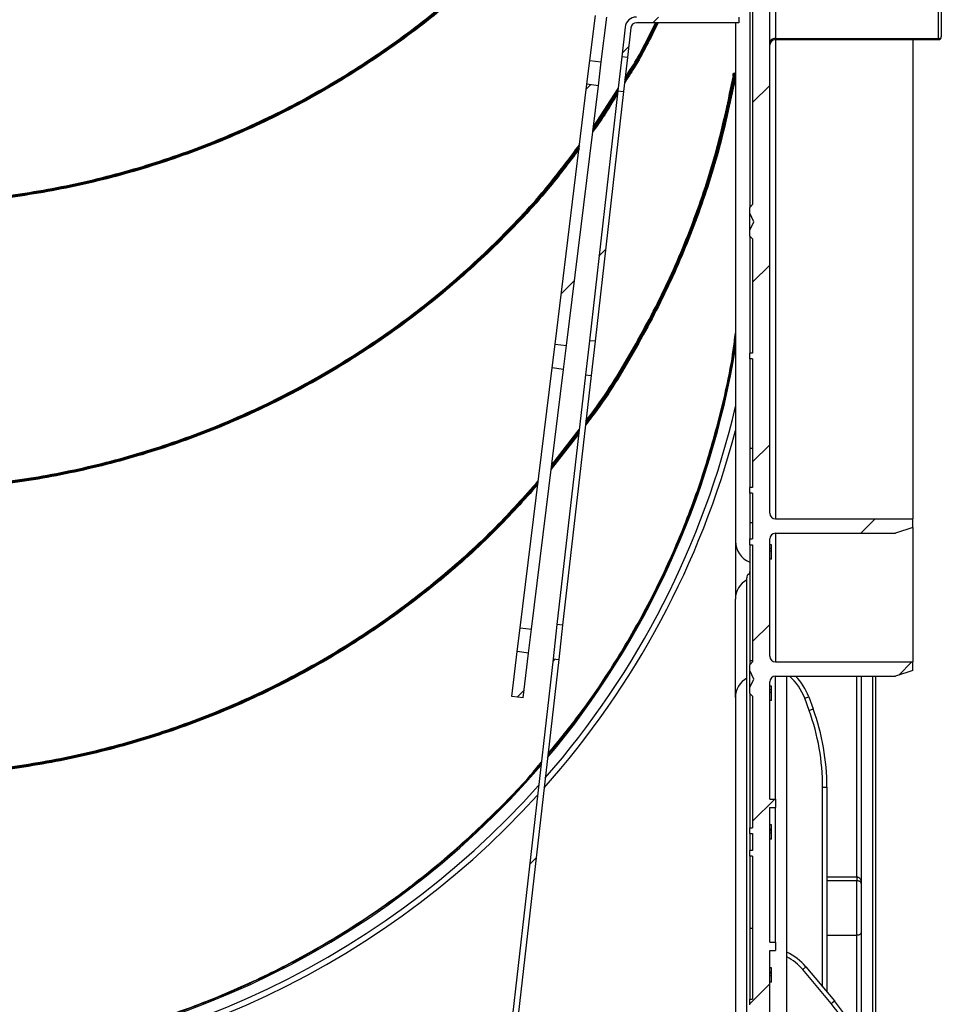
# Model space of a CAD drawing. Units: millimetres. Extents: x -1 to 419, y -29 to 291.
# Drawn here: x 254 to 277, y 166 to 191 of the extents above; entities that cross this region are included whole.
import ezdxf

# ---------------------------------------------------------------- set-up
doc = ezdxf.new("R2010")
doc.units = ezdxf.units.MM

# ---------------------------------------------------------------- blocks, each defined once
blk = doc.blocks.new('SW_HATCH_0')
at = {"color": 0, "linetype": 'Continuous', "lineweight": 18}
for p, q in [((-4.093, -44.505), (-4.236, -44.647)), ((-4.838, -45.249), (-5, -45.411)), ((-5.786, -46.197), (-5.891, -46.302)), ((-1.311, -46.212), (-1.74, -46.641)), ((-5.415, -50.316), (-5.577, -50.479)), ((-1.311, -50.703), (-1.74, -51.131)), ((-6.192, -51.093), (-6.52, -51.421)), ((-1.311, -55.193), (-1.74, -55.621)), ((1.323, -57.049), (0.966, -57.406)), ((-1.311, -59.683), (-1.74, -60.111)), ((-6.667, -60.548), (-6.732, -60.614)), ((2.241, -60.62), (1.911, -60.951)), ((-7.449, -61.33), (-7.62, -61.501)), ((-1.187, -64.049), (-1.74, -64.602)), ((-7.147, -65.519), (-7.31, -65.681)), ((-1.311, -68.663), (-1.811, -69.163))]:
    blk.add_line(p, q, dxfattribs=at)

msp = doc.modelspace()

# ---------------------------------------------------------------- linework, layer by layer
at = {"color": 7, "linetype": 'Continuous', "lineweight": 25}
for p, q in [((272.132605, 193.800499), (272.132605, 186.229071)), ((272.204033, 193.800499), (272.204033, 186.300499)), ((272.632605, 178.586213), (272.632605, 193.157642)), ((272.775462, 191.539551), (272.775462, 190.450102)), ((276.84689, 190.450102), (276.84689, 191.539551)), ((276.918319, 191.595116), (276.918319, 190.494986)), ((268.140066, 189.902399), (268.277604, 191.022558)), ((268.42365, 189.867579), (268.561188, 190.987738)), ((271.860226, 190.987738), (271.860226, 190.844881)), ((269.018207, 190.734368), (268.934114, 189.996286)), ((269.160146, 190.718196), (269.076052, 189.980114)), ((271.860226, 190.844881), (269.302085, 190.844881)), ((271.775462, 190.844881), (271.775462, 177.886202)), ((272.775462, 190.450102), (276.84689, 190.450102)), ((272.775462, 190.426786), (272.775462, 178.443356)), ((272.775462, 190.423557), (276.84689, 190.423557)), ((276.204033, 190.426786), (276.204033, 178.443356)), ((268.934114, 189.996286), (268.837082, 189.144653)), ((269.076052, 189.980114), (268.934114, 189.996286)), ((269.076052, 189.980114), (268.979021, 189.128481)), ((268.066944, 189.306871), (268.140066, 189.902399)), ((268.140066, 189.902399), (268.42365, 189.867579)), ((268.350529, 189.272051), (268.42365, 189.867579)), ((271.73877, 189.44009), (271.73949, 189.522669)), ((271.753776, 189.522545), (271.753055, 189.439965)), ((267.26957, 182.812783), (268.066944, 189.306871)), ((267.553155, 182.777963), (268.350529, 189.272051)), ((268.350529, 189.272051), (268.066944, 189.306871)), ((271.76734, 189.439841), (271.766856, 189.434848)), ((268.837082, 189.144653), (268.125519, 182.899344)), ((268.216163, 188.177731), (268.847271, 189.153462)), ((268.223514, 188.237603), (268.843606, 189.201914)), ((268.979021, 189.128481), (268.267458, 182.883172)), ((268.837082, 189.144653), (268.979021, 189.128481)), ((272.204033, 186.300499), (272.132605, 186.229071)), ((272.132605, 186.086213), (272.132605, 186.229071)), ((272.232528, 185.871928), (272.132605, 186.086213)), ((272.132605, 185.657642), (272.132605, 186.086213)), ((272.132605, 185.657642), (272.232528, 185.871928)), ((272.132605, 185.514785), (272.132605, 185.657642)), ((272.132605, 185.514785), (272.204033, 185.443356)), ((272.132605, 185.514785), (272.132605, 182.586213)), ((272.204033, 185.443356), (272.204033, 182.586213)), ((268.125519, 182.899344), (268.028488, 182.047711)), ((268.267458, 182.883172), (268.125519, 182.899344)), ((268.267458, 182.883172), (268.170427, 182.031539)), ((267.196449, 182.217256), (267.26957, 182.812783)), ((267.26957, 182.812783), (267.553155, 182.777963)), ((267.480033, 182.182436), (267.553155, 182.777963)), ((272.132605, 182.443356), (272.132605, 182.586213)), ((272.204033, 182.586213), (272.132605, 182.586213)), ((272.204033, 182.443356), (272.132605, 182.443356)), ((272.132605, 182.443356), (272.132605, 180.207419)), ((272.204033, 182.443356), (272.204033, 179.229071)), ((266.399075, 175.723168), (267.196449, 182.217256)), ((266.68266, 175.688348), (267.480033, 182.182436)), ((267.480033, 182.182436), (267.196449, 182.217256)), ((268.028488, 182.047711), (267.316925, 175.802402)), ((268.170427, 182.031539), (267.458864, 175.78623)), ((268.028488, 182.047711), (268.170427, 182.031539)), ((267.18036, 179.741789), (267.866216, 180.623466)), ((267.869586, 180.653043), (267.183373, 179.766333)), ((267.186781, 179.794089), (267.872725, 180.680601)), ((267.863137, 180.596445), (267.176975, 179.714224)), ((272.204033, 180.207419), (272.132605, 180.207419)), ((272.132605, 180.207419), (272.132605, 179.229071)), ((272.132605, 179.086213), (272.132605, 179.229071)), ((272.204033, 179.229071), (272.132605, 179.229071)), ((272.204033, 179.086213), (272.132605, 179.086213)), ((272.132605, 179.086213), (272.132605, 178.350499)), ((272.204033, 179.086213), (272.204033, 177.943356)), ((272.775462, 178.443356), (276.204033, 178.443356)), ((276.204033, 178.229071), (276.204033, 178.443356)), ((272.204033, 178.350499), (272.132605, 178.350499)), ((272.132605, 178.350499), (272.132605, 177.943356)), ((276.204033, 178.229071), (275.775462, 178.086213)), ((276.204033, 178.229071), (276.204033, 174.871928)), ((272.132605, 177.800499), (272.132605, 177.943356)), ((272.132605, 177.943356), (272.204033, 177.943356)), ((272.632605, 175.014785), (272.632605, 177.943356)), ((272.775462, 178.086213), (275.775462, 178.086213)), ((271.775462, 177.886202), (271.775462, 176.439115)), ((272.132605, 177.800499), (272.204033, 177.800499)), ((272.132605, 177.800499), (272.132605, 174.903178)), ((272.204033, 177.800499), (272.204033, 174.871928)), ((272.675462, 177.800499), (272.632605, 177.800499)), ((272.675462, 177.708924), (272.632605, 177.708924)), ((272.675462, 177.719977), (272.675462, 177.764227)), ((272.675462, 177.640243), (272.675462, 177.708924)), ((272.675462, 177.640243), (272.632605, 177.640243)), ((272.675462, 177.443356), (272.632605, 177.443356)), ((272.675462, 177.438778), (272.632605, 177.438778)), ((272.675462, 177.443356), (272.675462, 177.640243)), ((272.061176, 163.229071), (272.061176, 176.974339)), ((271.775462, 173.981901), (271.775462, 176.439115)), ((266.325953, 175.12764), (266.399075, 175.723168)), ((266.399075, 175.723168), (266.68266, 175.688348)), ((266.609538, 175.09282), (266.68266, 175.688348)), ((267.316925, 175.802402), (267.219894, 174.950769)), ((267.458864, 175.78623), (267.316925, 175.802402)), ((267.458864, 175.78623), (267.361832, 174.934597)), ((267.219894, 174.950769), (264.832697, 153.998613)), ((266.188415, 174.007481), (266.325953, 175.12764)), ((266.609538, 175.09282), (266.325953, 175.12764)), ((266.472, 173.972661), (266.609538, 175.09282)), ((267.219894, 174.950769), (267.361832, 174.934597)), ((267.361832, 174.934597), (264.974636, 153.982441)), ((272.132605, 174.903178), (272.204033, 174.903178)), ((272.132605, 174.903178), (272.132605, 174.800499)), ((272.204033, 174.871928), (272.132605, 174.800499)), ((272.132605, 174.657642), (272.132605, 174.800499)), ((272.775462, 174.871928), (276.204033, 174.871928)), ((276.204033, 174.657642), (276.204033, 174.871928)), ((272.232528, 174.443356), (272.132605, 174.657642)), ((272.132605, 174.229071), (272.132605, 174.657642)), ((272.775462, 174.514785), (275.775462, 174.514785)), ((272.775462, 171.443356), (272.775462, 174.514785)), ((273.061176, 163.229071), (273.061176, 174.514785)), ((274.918319, 174.514785), (274.918319, 169.331997)), ((275.275462, 174.514785), (275.275462, 153.836213)), ((276.204033, 174.657642), (275.775462, 174.514785)), ((272.132605, 174.229071), (272.232528, 174.443356)), ((272.132605, 174.086213), (272.132605, 174.229071)), ((272.632605, 171.443356), (272.632605, 174.371928)), ((272.675462, 174.264785), (272.632605, 174.264785)), ((266.472, 173.972661), (266.188415, 174.007481)), ((271.775462, 173.981901), (271.775462, 154.729071)), ((272.132605, 174.086213), (272.204033, 174.014785)), ((272.132605, 174.086213), (272.132605, 170.729071)), ((272.204033, 174.014785), (272.204033, 170.729071)), ((272.675462, 174.17321), (272.632605, 174.17321)), ((272.675462, 174.104528), (272.632605, 174.104528)), ((272.675462, 174.104528), (272.675462, 174.17321)), ((272.675462, 173.907642), (272.675462, 174.104528)), ((273.505002, 173.962972), (273.605683, 173.999617)), ((273.605683, 173.999617), (273.716562, 173.69498)), ((272.675462, 173.907642), (272.632605, 173.907642)), ((272.675462, 173.903063), (272.632605, 173.903063)), ((273.615881, 173.658335), (273.505002, 173.962972)), ((273.615881, 173.658335), (273.716562, 173.69498)), ((273.954033, 171.740579), (274.061176, 171.740579)), ((274.061176, 171.740579), (274.061176, 166.626074)), ((272.632605, 171.443356), (272.775462, 171.443356)), ((272.775462, 171.443356), (272.775462, 171.229071)), ((272.632605, 171.229071), (272.775462, 171.229071)), ((272.632605, 167.871928), (272.632605, 171.229071)), ((272.775462, 167.871928), (272.775462, 171.229071)), ((272.675462, 170.800499), (272.632605, 170.800499)), ((272.132605, 170.586213), (272.132605, 170.729071)), ((272.132605, 170.729071), (272.204033, 170.729071)), ((272.132605, 170.586213), (272.204033, 170.586213)), ((272.132605, 170.586213), (272.132605, 170.157642)), ((272.204033, 170.586213), (272.204033, 170.157642)), ((272.675462, 170.692755), (272.632605, 170.692755)), ((272.675462, 170.68603), (272.632605, 170.68603)), ((272.675462, 170.652834), (272.632605, 170.652834)), ((272.675462, 170.595171), (272.632605, 170.595171)), ((272.675462, 170.68603), (272.675462, 170.692755)), ((272.675462, 170.620211), (272.675462, 170.638562)), ((272.675462, 170.443356), (272.632605, 170.443356)), ((272.675462, 170.438778), (272.632605, 170.438778)), ((272.132605, 170.014785), (272.132605, 170.157642)), ((272.204033, 170.157642), (272.132605, 170.157642)), ((272.204033, 170.014785), (272.132605, 170.014785)), ((272.132605, 170.014785), (272.132605, 168.218749)), ((272.204033, 170.014785), (272.204033, 166.443356)), ((274.811176, 169.499208), (274.811176, 169.398756)), ((274.811176, 168.037466), (274.811176, 169.398756)), ((274.918319, 169.331997), (274.918319, 168.126144)), ((272.132605, 168.218749), (272.204033, 168.218749)), ((272.132605, 168.218749), (272.132605, 166.443356)), ((274.918319, 168.126144), (274.918319, 164.564656)), ((272.632605, 167.871928), (272.775462, 167.871928)), ((272.775462, 167.871928), (272.775462, 167.657642)), ((274.811176, 168.037466), (274.061176, 168.037466)), ((272.632605, 167.657642), (272.775462, 167.657642)), ((272.632605, 163.229071), (272.632605, 167.657642)), ((272.675462, 167.229071), (272.632605, 167.229071)), ((272.675462, 167.121327), (272.632605, 167.121327)), ((272.675462, 167.114602), (272.632605, 167.114602)), ((272.675462, 167.081406), (272.632605, 167.081406)), ((272.675462, 167.114602), (272.675462, 167.121327)), ((273.455824, 167.180819), (273.537901, 167.249689)), ((274.167798, 166.332322), (273.455824, 167.180819)), ((273.537901, 167.249689), (274.249874, 166.401192)), ((272.675462, 167.023742), (272.632605, 167.023742)), ((272.675462, 166.871928), (272.632605, 166.871928)), ((272.675462, 166.867349), (272.632605, 166.867349)), ((272.132605, 166.443356), (272.204033, 166.443356)), ((272.132605, 166.300499), (272.132605, 166.443356)), ((274.167798, 166.332322), (274.249874, 166.401192))]:
    msp.add_line(p, q, dxfattribs=at)
at = {"color": 8, "linetype": 'Continuous', "lineweight": 25}
for p, q in [((272.775462, 190.450102), (272.775462, 190.423557)), ((276.84689, 190.450102), (276.84689, 190.423557)), ((267.860011, 180.569005), (267.173582, 179.686587)), ((272.775462, 178.086213), (272.775462, 174.871928)), ((274.811176, 169.499208), (274.811176, 174.514785)), ((275.204033, 153.836213), (275.204033, 174.514785)), ((273.954033, 166.753762), (273.954033, 171.740579)), ((274.061176, 169.499208), (274.811176, 169.499208)), ((274.811176, 169.398756), (274.061176, 169.398756)), ((274.811176, 165.339746), (274.811176, 168.037466))]:
    msp.add_line(p, q, dxfattribs=at)
at = {"color": 7, "linetype": 'Continuous', "lineweight": 25, "flags": 128}
for points in [[(276.84689, 190.450102), (276.860825, 190.450964), (276.874225, 190.453518), (276.886574, 190.457666), (276.897398, 190.463248), (276.906281, 190.47005), (276.912882, 190.477809), (276.916946, 190.486229), (276.918319, 190.494986)], [(272.775462, 190.450102), (272.747592, 190.448377), (272.720793, 190.443269), (272.696094, 190.434973), (272.674446, 190.423809), (272.65668, 190.410206), (272.643479, 190.394686), (272.635349, 190.377847), (272.632605, 190.360334)]]:
    msp.add_lwpolyline(points, dxfattribs=at)
at = {"color": 7, "linetype": 'Continuous', "lineweight": 25}
for centre, radius, start, end in [((269.302085, 190.702024), 0.285714, 90, 173.5), ((269.302085, 190.702024), 0.142857, 90, 173.5), ((276.84689, 190.494986), 0.071429, 270, 0), ((272.775462, 190.2807), 0.142857, 90, 180), ((250.775462, 186.14648), 21.276625, 320.032685, 350.7508077), ((250.775462, 186.14648), 21.705197, 318.3581164, 345.3548508), ((272.775462, 178.586213), 0.142857, 180, 270), ((272.775462, 177.943356), 0.142857, 90, 180), ((272.332605, 177.886202), 0.557143, 180, 248.9627787), ((272.332605, 176.439115), 0.557143, 119.1553654, 180), ((272.775462, 175.014785), 0.142857, 180, 270), ((272.332605, 173.981901), 0.557143, 119.1553654, 180), ((272.775462, 174.371928), 0.142857, 90, 180), ((272.263265, 173.511017), 1.428571, 20, 44.6389856), ((268.34689, 171.740579), 5.607143, 0, 20), ((268.34689, 171.740579), 5.714286, 0, 20), ((250.775462, 186.14648), 21.276625, 220.6587429, 319.3413763), ((250.775462, 186.14648), 21.705197, 222.2919185, 317.7081937), ((272.443551, 166.331421), 1.428571, 40, 64.3840241), ((272.061176, 164.564656), 2.857143, 0, 40), ((272.061176, 164.564656), 2.75, 0, 40)]:
    msp.add_arc(centre, radius, start, end, dxfattribs=at)
at = {"color": 8, "linetype": 'Continuous', "lineweight": 25}
for centre, radius, start, end in [((250.775462, 186.14648), 21.56234, 318.90106, 346.8859332), ((272.263265, 173.511017), 1.321429, 20, 49.4296496), ((250.775462, 186.14648), 21.56234, 221.7620246, 318.2380898), ((272.443551, 166.331421), 1.321429, 40, 62.1348903)]:
    msp.add_arc(centre, radius, start, end, dxfattribs=at)
for points, knots in [([(265.392802, 192.050165), (265.100462, 191.777169), (264.354494, 191.080558), (263.035579, 190.09857), (261.463354, 189.099921), (259.80686, 188.245422), (258.0834, 187.537011), (256.305027, 186.979946), (254.485024, 186.579716), (252.637269, 186.337665), (250.775497, 186.257379), (248.91369, 186.337662), (247.065969, 186.579704), (245.245931, 186.979936), (243.467591, 187.536986), (241.744096, 188.245407), (240.087631, 189.099886), (238.515374, 190.098549), (237.196458, 191.080534), (236.450463, 191.777165), (236.158124, 192.050159)], [0, 0, 0, 0, 0.0372741747, 0.0951132447, 0.1529556535, 0.210794726, 0.2686371322, 0.3264762039, 0.3843186109, 0.4421576829, 0.5000000896, 0.5578391614, 0.6156815684, 0.6735206404, 0.7313630471, 0.7892021183, 0.8470445258, 0.9048835996, 0.9627260045, 1, 1, 1, 1]), ([(269.843688, 190.844881), (269.655734, 190.4613), (269.402558, 189.944614), (269.085147, 189.465641), (269.003377, 189.34225)], [0, 0, 0, 0, 0.742386223, 1, 1, 1, 1]), ([(271.766856, 189.434848), (271.638675, 188.831371), (271.382309, 187.6244), (270.799513, 185.865634), (270.081887, 184.158074), (269.203126, 182.52993), (268.513188, 181.402713), (268.080398, 180.851679), (268.028465, 180.785556)], [0, 0, 0, 0, 0.19468899, 0.389383367, 0.584069474, 0.778766753, 0.973452757, 1, 1, 1, 1]), ([(268.828853, 189.072424), (268.643848, 188.758529), (268.451239, 188.431732), (268.218471, 188.133454), (268.20928, 188.121677)], [0, 0, 0, 0, 0.960516721, 1, 1, 1, 1]), ([(267.867446, 187.682088), (267.615726, 187.34822), (266.991512, 186.520294), (265.852484, 185.314708), (264.479966, 184.064118), (263.000232, 182.940346), (261.429579, 181.948556), (259.779029, 181.095903), (258.060652, 180.390079), (256.287847, 179.83478), (254.473478, 179.435888), (252.631474, 179.19463), (250.775497, 179.114611), (248.919485, 179.194627), (247.077516, 179.435876), (245.263112, 179.834771), (243.490338, 180.390055), (241.771927, 181.095888), (240.121406, 181.948521), (238.550721, 182.940325), (237.071013, 184.064073), (235.698465, 185.314682), (234.559446, 186.520252), (233.935218, 187.348191), (233.683508, 187.682044)], [0, 0, 0, 0, 0.031648788, 0.078482627, 0.125319166, 0.172152999, 0.218989544, 0.265823379, 0.312659922, 0.359493756, 0.406330299, 0.453164134, 0.500000677, 0.546834512, 0.593671055, 0.64050489, 0.687341433, 0.734175267, 0.781011811, 0.827845647, 0.874682189, 0.92151602, 0.968352567, 1, 1, 1, 1]), ([(266.838091, 179.298663), (266.494966, 178.915863), (265.740082, 178.073693), (264.43468, 176.907526), (262.963121, 175.784295), (261.39628, 174.796611), (259.751073, 173.946542), (258.037941, 173.243107), (256.270659, 172.689626), (254.461935, 172.292057), (252.625679, 172.051597), (250.775497, 171.971842), (248.92528, 172.051594), (247.089058, 172.292045), (245.280299, 172.689617), (243.51305, 173.243083), (241.799883, 173.946527), (240.154705, 174.796575), (238.587832, 175.784275), (237.116299, 176.907481), (235.810877, 178.073658), (235.056001, 178.915817), (234.712861, 179.298633)], [0, 0, 0, 0, 0.042373068, 0.093221875, 0.144067735, 0.194916549, 0.245762411, 0.296611222, 0.347457083, 0.398305895, 0.449151757, 0.500000568, 0.55084643, 0.601695242, 0.652541103, 0.703389915, 0.754235776, 0.805084588, 0.855930451, 0.906779261, 0.957625118, 1, 1, 1, 1])]:
    msp.add_open_spline(points, degree=3, knots=knots, dxfattribs=at)
at = {"color": 7, "linetype": 'Continuous', "lineweight": 25}
for points, knots in [([(265.376292, 192.054589), (265.086376, 191.783821), (264.343147, 191.08968), (263.027217, 190.110583), (261.456295, 189.112179), (259.800708, 188.258673), (258.078557, 187.550309), (256.301254, 186.994057), (254.482548, 186.593651), (252.635986, 186.352216), (250.775462, 186.271532), (248.914937, 186.352216), (247.068375, 186.593651), (245.24967, 186.994057), (243.472366, 187.550309), (241.750215, 188.258673), (240.094628, 189.112179), (238.523706, 190.110583), (237.207779, 191.089678), (236.464551, 191.783817), (236.174637, 192.054583)], [0, 0, 0, 0, 0.0370129256, 0.0948863249, 0.1527597242, 0.2106331235, 0.2685065227, 0.326379922, 0.3842533213, 0.4421267206, 0.5000001198, 0.5578735191, 0.6157469184, 0.6736203177, 0.731493717, 0.7893671162, 0.8472405155, 0.9051139148, 0.9629873141, 1, 1, 1, 1]), ([(236.190926, 192.058948), (236.478513, 191.790458), (237.219176, 191.098977), (238.5317, 190.122123), (240.101773, 189.124732), (241.75608, 188.271389), (243.477243, 187.563915), (245.253252, 187.007592), (247.070833, 186.607895), (248.916131, 186.366165), (250.775426, 186.285986), (252.634756, 186.366162), (254.48002, 186.607882), (256.297636, 187.007582), (258.073613, 187.56389), (259.79481, 188.271374), (261.449088, 189.124697), (263.019194, 190.122102), (264.331723, 191.098956), (265.072416, 191.790461), (265.360006, 192.058953)], [0, 0, 0, 0, 0.036754097, 0.094658143, 0.152565535, 0.210469584, 0.268376974, 0.326281021, 0.384188412, 0.44209246, 0.49999985, 0.557903898, 0.615811289, 0.673715336, 0.731622727, 0.789526774, 0.847434165, 0.905338215, 0.963245604, 1, 1, 1, 1]), ([(265.342964, 192.063519), (265.06822, 191.806155), (264.340177, 191.124169), (263.040321, 190.154321), (261.468721, 189.152207), (259.812041, 188.294976), (258.088069, 187.584172), (256.308827, 187.025212), (254.487702, 186.623603), (252.638652, 186.380708), (250.775497, 186.300143), (248.912308, 186.380705), (247.063292, 186.62359), (245.242132, 187.025202), (243.462922, 187.584148), (241.738915, 188.294961), (240.082264, 189.152171), (238.510631, 190.1543), (237.210775, 191.124144), (236.482705, 191.806152), (236.207962, 192.063513)], [0, 0, 0, 0, 0.035212338, 0.093309132, 0.151409276, 0.209506073, 0.267606215, 0.32570301, 0.383803153, 0.441899949, 0.500000092, 0.558096887, 0.61619703, 0.674293826, 0.732393968, 0.790490763, 0.848590907, 0.906687704, 0.964787845, 1, 1, 1, 1]), ([(236.224447, 192.06793), (236.496781, 191.812793), (237.222101, 191.133277), (238.518987, 190.166324), (240.089277, 189.164452), (241.745051, 188.308222), (243.467709, 187.597464), (245.245881, 187.039323), (247.065704, 186.637535), (248.913558, 186.39526), (250.775462, 186.314295), (252.637365, 186.39526), (254.485219, 186.637535), (256.305043, 187.039323), (258.083214, 187.597464), (259.805872, 188.308222), (261.461646, 189.164452), (263.031936, 190.166324), (264.328825, 191.133278), (265.054146, 191.812796), (265.326482, 192.067935)], [0, 0, 0, 0, 0.0349486197, 0.0930800272, 0.1512114347, 0.2093428423, 0.2674742498, 0.3256056573, 0.3837370648, 0.4418684723, 0.4999998799, 0.5581312874, 0.6162626949, 0.6743941024, 0.7325255099, 0.7906569175, 0.848788325, 0.9069197325, 0.96505114, 1, 1, 1, 1]), ([(269.827418, 190.844881), (269.640912, 190.463634), (269.393589, 189.958067), (269.083317, 189.489458), (269.00702, 189.374226)], [0, 0, 0, 0, 0.754097958, 1, 1, 1, 1]), ([(269.010646, 189.40605), (269.081477, 189.513173), (269.38456, 189.971548), (269.626207, 190.46599), (269.811381, 190.844881)], [0, 0, 0, 0, 0.2337023544, 1, 1, 1, 1]), ([(269.794094, 190.844881), (269.619891, 190.486582), (269.385304, 190.004086), (269.090557, 189.556677), (269.014686, 189.441511)], [0, 0, 0, 0, 0.742592368, 1, 1, 1, 1]), ([(269.018349, 189.473658), (269.088731, 189.580598), (269.376335, 190.017587), (269.605085, 190.488904), (269.777856, 190.844881)], [0, 0, 0, 0, 0.244718412, 1, 1, 1, 1]), ([(271.73949, 189.522669), (271.613479, 188.918267), (271.361454, 187.709447), (270.78427, 185.947378), (270.07168, 184.236199), (269.196911, 182.60439), (268.513512, 181.479607), (268.085966, 180.932092), (268.03819, 180.87091)], [0, 0, 0, 0, 0.195089983, 0.390185357, 0.585272452, 0.780370733, 0.975457725, 1, 1, 1, 1]), ([(268.041335, 180.898511), (268.084069, 180.953293), (268.506083, 181.494276), (269.184502, 182.611616), (270.058512, 184.242388), (270.770966, 185.952276), (271.347405, 187.713291), (271.599427, 188.921255), (271.725437, 189.525236)], [0, 0, 0, 0, 0.022038001, 0.217630401, 0.413222801, 0.6088152, 0.8044076, 1, 1, 1, 1]), ([(271.711384, 189.527804), (271.713907, 189.540178), (271.717227, 189.556468), (271.724078, 189.575144), (271.72911, 189.582348), (271.733803, 189.586123), (271.737516, 189.587985), (271.741549, 189.588964), (271.745737, 189.589125), (271.749954, 189.588334), (271.75388, 189.586264), (271.757418, 189.583053), (271.761231, 189.577902), (271.764721, 189.570244), (271.767676, 189.551187), (271.767892, 189.535066), (271.768061, 189.52242)], [0, 0, 0, 0, 0.2488663274, 0.3276009282, 0.3911140655, 0.419041622, 0.4457266919, 0.4724069554, 0.5003207321, 0.5279215846, 0.5560556077, 0.5867189243, 0.6214745602, 0.6820059695, 0.7505430583, 1, 1, 1, 1]), ([(271.711384, 189.527804), (271.71339, 189.527437), (271.716379, 189.526891), (271.720106, 189.52621), (271.722468, 189.525779), (271.72411, 189.525479), (271.725374, 189.525248), (271.725412, 189.525241), (271.725437, 189.525236)], [0, 0, 0, 0, 0.2557837512, 0.3810834882, 0.5, 0.6189165118, 0.7442162488, 1, 1, 1, 1]), ([(271.725437, 189.525236), (271.727638, 189.536982), (271.730598, 189.552775), (271.737398, 189.568871), (271.741175, 189.573535), (271.742939, 189.574546), (271.743817, 189.574752), (271.744439, 189.574763), (271.745047, 189.574635), (271.745871, 189.574267), (271.747412, 189.572943), (271.75024, 189.567652), (271.753885, 189.550564), (271.753822, 189.534496), (271.753776, 189.522545)], [0, 0, 0, 0, 0.32697529, 0.439635699, 0.475431175, 0.48863094, 0.494448613, 0.500007957, 0.505566862, 0.511383249, 0.52457818, 0.560357274, 0.672975964, 1, 1, 1, 1]), ([(271.725454, 189.525233), (271.725529, 189.5255), (271.72565, 189.525931), (271.727683, 189.525884), (271.72989, 189.525489), (271.732637, 189.524856), (271.735882, 189.523927), (271.73831, 189.523081), (271.73949, 189.522669)], [0, 0, 0, 0, 0.278197852, 0.449936495, 0.573562128, 0.673522307, 0.841324198, 1, 1, 1, 1]), ([(271.753776, 189.522545), (271.75375, 189.522545), (271.753711, 189.522545), (271.752426, 189.522556), (271.750758, 189.522571), (271.748356, 189.522592), (271.744568, 189.522625), (271.74153, 189.522652), (271.73949, 189.522669)], [0, 0, 0, 0, 0.255783751, 0.381083488, 0.5, 0.618916512, 0.744216249, 1, 1, 1, 1]), ([(271.753776, 189.522545), (271.753802, 189.522544), (271.75384, 189.522544), (271.755125, 189.522533), (271.756794, 189.522518), (271.759195, 189.522497), (271.762984, 189.522464), (271.766022, 189.522438), (271.768061, 189.52242)], [0, 0, 0, 0, 0.255783751, 0.381083488, 0.5, 0.618916512, 0.744216249, 1, 1, 1, 1]), ([(271.752813, 189.437469), (271.624634, 188.834411), (271.368277, 187.628294), (270.786225, 185.870576), (270.06874, 184.164304), (269.190742, 182.537189), (268.505769, 181.417366), (268.078497, 180.872813), (268.031596, 180.813038)], [0, 0, 0, 0, 0.195186575, 0.39037315, 0.585559725, 0.780746299, 0.975932874, 1, 1, 1, 1]), ([(268.03467, 180.840016), (268.076647, 180.893548), (268.498605, 181.431658), (269.178073, 182.544615), (270.056137, 184.170272), (270.772675, 185.87562), (271.354746, 187.63204), (271.610761, 188.837401), (271.73877, 189.44009)], [0, 0, 0, 0, 0.021617187, 0.217298259, 0.412967942, 0.608649118, 0.804321585, 1, 1, 1, 1]), ([(271.73877, 189.44009), (271.740809, 189.440072), (271.743847, 189.440046), (271.747635, 189.440013), (271.750037, 189.439992), (271.751706, 189.439977), (271.75299, 189.439966), (271.753029, 189.439965), (271.753055, 189.439965)], [0, 0, 0, 0, 0.255783751, 0.381083488, 0.5, 0.618916512, 0.744216249, 1, 1, 1, 1]), ([(271.752813, 189.437469), (271.752839, 189.437464), (271.752877, 189.437457), (271.754139, 189.437222), (271.75578, 189.436916), (271.758141, 189.436475), (271.761865, 189.43578), (271.764852, 189.435223), (271.766856, 189.434848)], [0, 0, 0, 0, 0.255783751, 0.381083488, 0.5, 0.618916512, 0.744216249, 1, 1, 1, 1]), ([(271.753055, 189.439965), (271.753081, 189.439965), (271.75312, 189.439965), (271.754404, 189.439953), (271.756073, 189.439939), (271.758475, 189.439918), (271.762263, 189.439885), (271.765301, 189.439858), (271.76734, 189.439841)], [0, 0, 0, 0, 0.2557837512, 0.3810834882, 0.5, 0.6189165118, 0.7442162488, 1, 1, 1, 1]), ([(268.832503, 189.104459), (268.642933, 188.782242), (268.449971, 188.454261), (268.216803, 188.154834), (268.212705, 188.149572)], [0, 0, 0, 0, 0.982424572, 1, 1, 1, 1]), ([(268.832815, 189.158629), (268.646125, 188.839198), (268.455528, 188.513082), (268.224761, 188.215336), (268.220031, 188.209232)], [0, 0, 0, 0, 0.979500408, 1, 1, 1, 1]), ([(233.66966, 187.79483), (233.929233, 187.448415), (234.55988, 186.606783), (235.706125, 185.387639), (237.07608, 184.133968), (238.554132, 183.007808), (240.12315, 182.013135), (241.772894, 181.158667), (243.490486, 180.450528), (245.263079, 179.894149), (247.077264, 179.493705), (248.919359, 179.252224), (250.775462, 179.171527), (252.631564, 179.252224), (254.473659, 179.493705), (256.287845, 179.894149), (258.060437, 180.450528), (259.778029, 181.158667), (261.427773, 182.013135), (262.996791, 183.007808), (264.474844, 184.133968), (265.844798, 185.387639), (266.991054, 186.606795), (267.62171, 187.44844), (267.881293, 187.794869)], [0, 0, 0, 0, 0.03268942, 0.079420416, 0.126151413, 0.17288241, 0.219613407, 0.266344404, 0.313075401, 0.359806397, 0.406537394, 0.453268391, 0.499999388, 0.546730385, 0.593461381, 0.640192378, 0.686923375, 0.733654372, 0.780385369, 0.827116366, 0.873847362, 0.920578359, 0.967309356, 1, 1, 1, 1]), ([(267.877864, 187.766939), (267.622899, 187.426879), (266.996483, 186.591398), (265.855028, 185.37735), (264.483957, 184.123107), (263.005148, 182.995835), (261.434855, 182.00088), (259.784194, 181.145424), (258.065292, 180.437235), (256.291627, 179.880039), (254.476142, 179.479772), (252.63285, 179.237672), (250.775497, 179.157375), (248.91811, 179.237669), (247.074852, 179.47976), (245.259331, 179.88003), (243.485699, 180.437211), (241.766762, 181.145409), (240.116131, 182.000845), (238.545804, 182.995814), (237.067022, 184.123061), (235.69592, 185.377324), (234.554475, 186.591357), (233.928046, 187.42685), (233.67309, 187.766894)], [0, 0, 0, 0, 0.032114994, 0.078902215, 0.125692132, 0.172479347, 0.219269269, 0.266056486, 0.312846406, 0.359633622, 0.406423543, 0.45321076, 0.50000068, 0.546787897, 0.593577818, 0.640365034, 0.687154955, 0.733942171, 0.780732092, 0.82751931, 0.874309229, 0.921096442, 0.967886367, 1, 1, 1, 1]), ([(233.676727, 187.737269), (233.93767, 187.390939), (234.570458, 186.551087), (235.718412, 185.334928), (237.089278, 184.086153), (238.56699, 182.963841), (240.13556, 181.973385), (241.783905, 181.121867), (243.49999, 180.416985), (245.270431, 179.862426), (247.082379, 179.464067), (248.921925, 179.223131), (250.775426, 179.143218), (252.628962, 179.223128), (254.468474, 179.464054), (256.280458, 179.862417), (258.050866, 180.416961), (259.766985, 181.121852), (261.415301, 181.973349), (262.983904, 182.96382), (264.46159, 184.086108), (265.832486, 185.334902), (266.980452, 186.55107), (267.613273, 187.39096), (267.874225, 187.737301)], [0, 0, 0, 0, 0.03278576, 0.079505781, 0.1262285, 0.172948515, 0.21967124, 0.266391257, 0.313113979, 0.359833996, 0.406556719, 0.453276736, 0.499999459, 0.546719476, 0.593442198, 0.640162216, 0.686884938, 0.733604955, 0.780327678, 0.827047696, 0.873770418, 0.92049043, 0.967213157, 1, 1, 1, 1]), ([(267.87086, 187.709896), (267.614532, 187.36971), (266.986087, 186.53567), (265.842278, 185.325016), (264.470873, 184.074998), (262.991897, 182.952331), (261.422515, 181.960822), (259.77288, 181.109151), (258.05581, 180.403379), (256.284075, 179.84889), (254.471002, 179.449823), (252.630192, 179.20918), (250.775462, 179.128764), (248.920732, 179.20918), (247.079921, 179.449823), (245.266849, 179.84889), (243.495113, 180.403379), (241.778043, 181.109151), (240.128409, 181.960822), (238.559027, 182.952331), (237.080051, 184.074998), (235.708645, 185.325016), (234.564847, 186.535657), (233.936411, 187.369685), (233.680093, 187.709858)], [0, 0, 0, 0, 0.032222348, 0.079000174, 0.125778, 0.172555827, 0.219333653, 0.266111479, 0.312889306, 0.359667132, 0.406444958, 0.453222784, 0.500000611, 0.546778437, 0.593556263, 0.64033409, 0.687111916, 0.733889742, 0.780667568, 0.827445395, 0.874223221, 0.921001047, 0.967778874, 1, 1, 1, 1]), ([(267.093288, 172.577614), (267.363221, 172.906614), (267.983863, 173.663063), (268.833325, 174.939602), (269.655489, 176.380781), (270.358607, 177.88423), (270.945896, 179.436986), (271.399858, 181.032197), (271.675757, 182.254251), (271.758352, 182.946546), (271.775462, 183.089961)], [0, 0, 0, 0, 0.109470068, 0.251698033, 0.393925997, 0.536153962, 0.678381926, 0.82060989, 0.962837855, 1, 1, 1, 1]), ([(271.775462, 182.974943), (271.762717, 182.869569), (271.683454, 182.214238), (271.413072, 181.0291), (270.959948, 179.432154), (270.371588, 177.878774), (269.66862, 176.374272), (268.84547, 174.93185), (267.991119, 173.648408), (267.364903, 172.88524), (267.090193, 172.550452)], [0, 0, 0, 0, 0.027507389, 0.171071229, 0.314251008, 0.457656103, 0.601052328, 0.744235069, 0.887800525, 1, 1, 1, 1]), ([(234.700633, 179.398226), (235.05023, 179.006351), (235.810518, 178.154119), (237.121314, 176.977241), (238.591304, 175.851753), (240.156477, 174.861161), (241.800881, 174.009291), (243.513222, 173.303546), (245.280286, 172.748988), (247.08882, 172.349872), (248.925161, 172.109189), (250.775462, 172.028759), (252.625762, 172.109189), (254.462103, 172.349872), (256.270638, 172.748988), (258.037701, 173.303546), (259.750042, 174.009291), (261.394447, 174.861161), (262.95962, 175.851753), (264.42961, 176.977241), (265.740415, 178.154128), (266.500713, 179.006372), (266.850319, 179.398258)], [0, 0, 0, 0, 0.043204724, 0.09395969, 0.144714656, 0.195469621, 0.246224587, 0.296979553, 0.347734519, 0.398489485, 0.44924445, 0.499999416, 0.550754382, 0.601509348, 0.652264314, 0.703019279, 0.753774245, 0.804529211, 0.855284177, 0.906039143, 0.956794109, 1, 1, 1, 1]), ([(266.847334, 179.373945), (266.502026, 178.986857), (265.745749, 178.139076), (264.43866, 176.966435), (262.967991, 175.839764), (261.401523, 174.848909), (259.756207, 173.996047), (258.042554, 173.290252), (256.27442, 172.734879), (254.464585, 172.335939), (252.627048, 172.094638), (250.775497, 172.014607), (248.923912, 172.094635), (247.086408, 172.335927), (245.276539, 172.73487), (243.508436, 173.290228), (241.794749, 173.996032), (240.149463, 174.848873), (238.582961, 175.839743), (237.112318, 176.96639), (235.80521, 178.139041), (235.048941, 178.986811), (234.703618, 179.373915)], [0, 0, 0, 0, 0.042694701, 0.093507769, 0.144317895, 0.195130969, 0.245941097, 0.29675417, 0.347564297, 0.39837737, 0.449187497, 0.50000057, 0.550810697, 0.60162377, 0.652433897, 0.70324697, 0.754057097, 0.80487017, 0.855680299, 0.90649337, 0.957303493, 1, 1, 1, 1]), ([(234.70692, 179.347026), (235.058475, 178.954646), (235.82114, 178.103415), (237.134429, 176.929441), (238.604134, 175.807825), (240.168847, 174.821432), (241.811861, 173.972508), (243.522699, 173.270013), (245.287617, 172.717273), (247.09392, 172.320236), (248.92772, 172.080097), (250.775426, 172.000449), (252.623167, 172.080094), (254.456932, 172.320224), (256.263271, 172.717263), (258.028157, 173.269988), (259.739029, 173.972493), (261.382014, 174.821396), (262.94676, 175.807805), (264.41644, 176.929395), (265.729767, 178.1034), (266.492443, 178.954641), (266.844033, 179.347058)], [0, 0, 0, 0, 0.043386292, 0.094122388, 0.14485554, 0.195591642, 0.246324796, 0.297060896, 0.34779405, 0.398530151, 0.449263304, 0.499999405, 0.550732558, 0.601468659, 0.652201812, 0.702937913, 0.753671065, 0.804407167, 0.855140322, 0.905876421, 0.956609569, 1, 1, 1, 1]), ([(266.841067, 179.322901), (266.493653, 178.935335), (265.734759, 178.088733), (264.425649, 176.91835), (262.954771, 175.796296), (261.389221, 174.808874), (259.744925, 173.95979), (258.0331, 173.256407), (256.266888, 172.703735), (254.45946, 172.305993), (252.624397, 172.066145), (250.775462, 171.985996), (248.926526, 172.066145), (247.091464, 172.305993), (245.284035, 172.703735), (243.517823, 173.256407), (241.805998, 173.95979), (240.161702, 174.808874), (238.596153, 175.796296), (237.125274, 176.91835), (235.816175, 178.088723), (235.05729, 178.935315), (234.709886, 179.322869)], [0, 0, 0, 0, 0.042882759, 0.093673629, 0.144464498, 0.195255367, 0.246046237, 0.296837106, 0.347627975, 0.398418844, 0.449209714, 0.500000583, 0.550791452, 0.601582321, 0.652373191, 0.70316406, 0.753954929, 0.804745798, 0.855536668, 0.906327537, 0.957118406, 1, 1, 1, 1]), ([(272.675462, 177.708924), (272.675462, 177.720409), (272.675462, 177.740881), (272.675462, 177.782311), (272.675462, 177.800499)], [0, 0, 0, 0, 0.560993246, 1, 1, 1, 1]), ([(272.09689, 177.058383), (272.095158, 177.0582), (272.091266, 177.057788), (272.084805, 177.05395), (272.076208, 177.044445), (272.063983, 177.017822), (272.062353, 176.992568), (272.061176, 176.974339)], [0, 0, 0, 0, 0.049675754, 0.111633431, 0.214819385, 0.433221327, 1, 1, 1, 1]), ([(272.132605, 177.143383), (272.131601, 177.126143), (272.130327, 177.104243), (272.120607, 177.078729), (272.114216, 177.067971), (272.106736, 177.06128), (272.101462, 177.058695), (272.098008, 177.058459), (272.09689, 177.058383)], [0, 0, 0, 0, 0.528790452, 0.671765262, 0.835800958, 0.901642667, 0.968172588, 1, 1, 1, 1]), ([(272.675462, 174.17321), (272.675462, 174.184695), (272.675462, 174.205167), (272.675462, 174.246597), (272.675462, 174.264785)], [0, 0, 0, 0, 0.5609932458, 1, 1, 1, 1]), ([(234.625446, 172.36693), (234.64875, 172.337537), (235.015432, 171.875053), (235.818242, 171.056836), (237.032941, 169.928185), (238.342465, 168.907423), (239.724836, 167.989356), (241.175377, 167.18264), (242.684237, 166.491374), (244.242486, 165.919994), (245.840553, 165.471922), (247.468712, 165.149908), (249.117031, 164.95591), (250.775462, 164.891113), (252.433893, 164.95591), (254.082212, 165.149908), (255.710371, 165.471922), (257.308437, 165.919994), (258.866687, 166.491374), (260.375547, 167.18264), (261.826087, 167.989356), (263.208459, 168.907423), (264.517983, 169.928185), (265.732682, 171.056836), (266.535501, 171.875065), (266.902193, 172.337562), (266.925507, 172.366967)], [0, 0, 0, 0, 0.003065954, 0.048241719, 0.093417483, 0.138593247, 0.183769012, 0.228944776, 0.27412054, 0.319296304, 0.364472069, 0.409647833, 0.454823597, 0.499999362, 0.545175126, 0.59035089, 0.635526654, 0.680702419, 0.725878183, 0.771053947, 0.816229712, 0.861405476, 0.90658124, 0.951757004, 0.996932769, 1, 1, 1, 1]), ([(266.922408, 172.339774), (266.903916, 172.316468), (266.541513, 171.859729), (265.74246, 171.046988), (264.527691, 169.91712), (263.216695, 168.895694), (261.833774, 167.977221), (260.381997, 167.169486), (258.872098, 166.478319), (257.313173, 165.906123), (255.713531, 165.457924), (254.084699, 165.135764), (252.43485, 164.94129), (250.775496, 164.87698), (249.11613, 164.941281), (247.466305, 165.135761), (245.837469, 165.457897), (244.237806, 165.906109), (242.678889, 166.478293), (241.168976, 167.169456), (239.717222, 167.977187), (238.334288, 168.89564), (237.023279, 169.917086), (235.808513, 171.04694), (235.009442, 171.859692), (234.647048, 172.31642), (234.628544, 172.339741)], [0, 0, 0, 0, 0.002433153, 0.047683565, 0.092931174, 0.138111398, 0.183412374, 0.22859166, 0.273842079, 0.31908969, 0.364269914, 0.409570888, 0.454750174, 0.500000594, 0.545248205, 0.590428428, 0.635729403, 0.680908688, 0.726159108, 0.771406718, 0.816586942, 0.861887919, 0.907067205, 0.952317622, 0.997565226, 1, 1, 1, 1]), ([(272.675462, 170.692755), (272.675462, 170.709161), (272.675462, 170.741825), (272.675462, 170.779694), (272.675462, 170.79793), (272.675462, 170.799642), (272.675462, 170.800499)], [0, 0, 0, 0, 0.28075187, 0.558970148, 0.779274519, 1, 1, 1, 1]), ([(272.675462, 170.652834), (272.675462, 170.659951), (272.675462, 170.669351), (272.675462, 170.680178), (272.675462, 170.682807)], [0, 0, 0, 0, 0.757133762, 1, 1, 1, 1]), ([(272.675462, 170.595171), (272.675462, 170.605378), (272.675462, 170.623598), (272.675462, 170.643904), (272.675462, 170.652834)], [0, 0, 0, 0, 0.560236612, 1, 1, 1, 1]), ([(272.675462, 170.443356), (272.675462, 170.460338), (272.675462, 170.494313), (272.675462, 170.545666), (272.675462, 170.576383), (272.675462, 170.595171)], [0, 0, 0, 0, 0.279577062, 0.559337734, 1, 1, 1, 1]), ([(274.811176, 169.499208), (274.818608, 169.498601), (274.828984, 169.497754), (274.849836, 169.490259), (274.863794, 169.480674), (274.883684, 169.46067), (274.898774, 169.436568), (274.910863, 169.401685), (274.916998, 169.367945), (274.918307, 169.34441), (274.918318, 169.332324), (274.918319, 169.331997)], [0, 0, 0, 0, 0.090070096, 0.125755256, 0.276313408, 0.30557821, 0.508978488, 0.668705633, 0.831010086, 0.995437056, 1, 1, 1, 1]), ([(274.918319, 169.331997), (274.918318, 169.332141), (274.918296, 169.342344), (274.914808, 169.356789), (274.898834, 169.375057), (274.883024, 169.38468), (274.862746, 169.392152), (274.849978, 169.395263), (274.830667, 169.39806), (274.820348, 169.398428), (274.811176, 169.398756)], [0, 0, 0, 0, 0.0047145346, 0.3341680053, 0.4915257766, 0.6910703963, 0.7349512435, 0.8710754077, 0.8853988176, 1, 1, 1, 1]), ([(274.918319, 168.126144), (274.918318, 168.12597), (274.918295, 168.11431), (274.913614, 168.092296), (274.894545, 168.06647), (274.869083, 168.049569), (274.841722, 168.039461), (274.821368, 168.038132), (274.811176, 168.037466)], [0, 0, 0, 0, 0.004051433, 0.271796884, 0.51904129, 0.686449858, 0.842988839, 1, 1, 1, 1]), ([(272.675462, 167.121327), (272.675462, 167.137733), (272.675462, 167.170397), (272.675462, 167.208265), (272.675462, 167.226502), (272.675462, 167.228214), (272.675462, 167.229071)], [0, 0, 0, 0, 0.28075187, 0.558970148, 0.779274519, 1, 1, 1, 1]), ([(272.675462, 167.081406), (272.675462, 167.088523), (272.675462, 167.097923), (272.675462, 167.108749), (272.675462, 167.111379)], [0, 0, 0, 0, 0.757133762, 1, 1, 1, 1]), ([(272.675462, 167.023742), (272.675462, 167.03395), (272.675462, 167.052169), (272.675462, 167.072476), (272.675462, 167.081406)], [0, 0, 0, 0, 0.560236612, 1, 1, 1, 1]), ([(272.675462, 166.871928), (272.675462, 166.88891), (272.675462, 166.922885), (272.675462, 166.974238), (272.675462, 167.004954), (272.675462, 167.023742)], [0, 0, 0, 0, 0.279577062, 0.559337734, 1, 1, 1, 1])]:
    msp.add_open_spline(points, degree=3, knots=knots, dxfattribs=at)

# ---------------------------------------------------------------- block references
at = {"color": 7, "linetype": 'Continuous', "lineweight": 18}
msp.add_blockref('SW_HATCH_0', (273.943818, 235.492348), dxfattribs=at)

doc.saveas('drawing.dxf')
